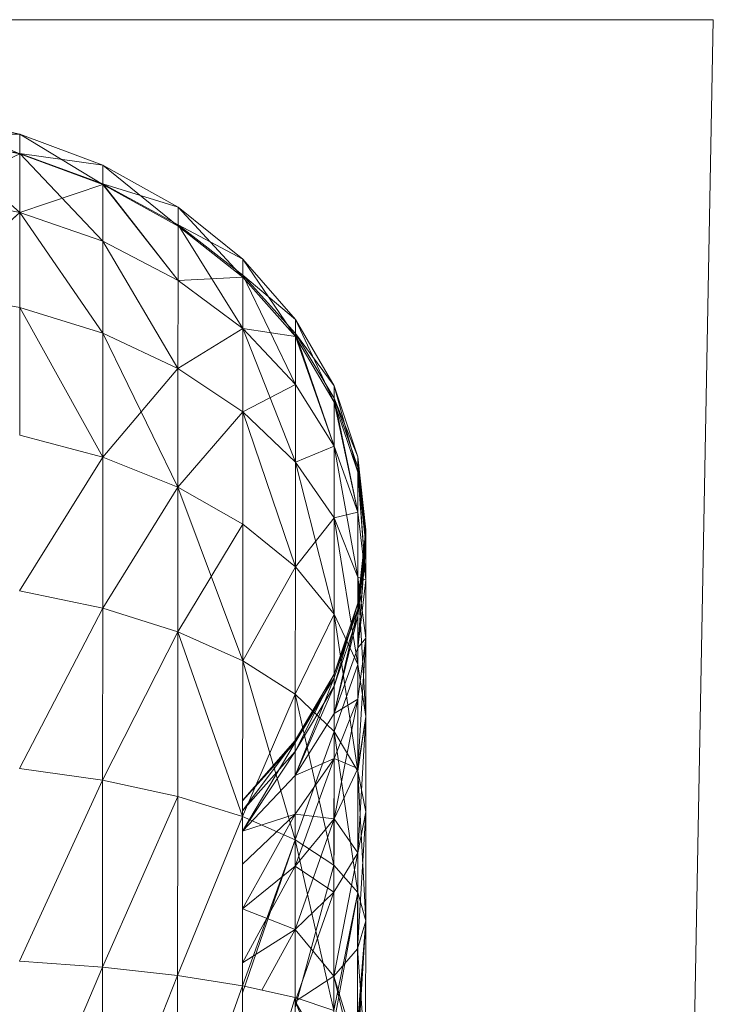
# Model space of a CAD drawing. Extents: x -9687 to 128235, y -5783 to 96050.
# Drawn here: x 19873 to 19906, y 30512 to 30558 of the extents above; entities that cross this region are included whole.
import ezdxf

# ---------------------------------------------------------------- set-up
doc = ezdxf.new("R2010")
doc.units = 0
doc.layers.get('0').update_dxf_attribs({"linetype": 'CONTINUOUS'})
doc.layers.add('A-FLOR-HRAL-1', color=252, linetype='CONTINUOUS', lineweight=9)
doc.layers.add('ARCH_BALUSTRADE-1', color=137, linetype='CONTINUOUS', lineweight=13)
doc.layers.add('X-XREF', color=7, linetype='CONTINUOUS')

# ---------------------------------------------------------------- blocks, each defined once
blk = doc.blocks.new('HR-04 260189 - _Insert HR Code_-359630-SITE PLAN ELEC - GROUND LEVEL')
at = {"layer": 'A-FLOR-HRAL-1'}
for p, q in [((-33578.634, -32282.197), (-33582.843, -32281.292)), ((-33578.634, -32282.197), (-33582.843, -32281.292)), ((-33578.634, -32282.197), (-33582.843, -32281.292)), ((-33582.843, -32281.292), (-33578.634, -32283.141)), ((-33582.843, -32282.246), (-33578.634, -32282.197)), ((-33578.636, -32285.918), (-33582.843, -32282.246)), ((-33578.634, -32283.125), (-33582.843, -32282.246)), ((-33578.634, -32283.141), (-33582.843, -32282.25)), ((-33574.686, -32283.674), (-33578.634, -32282.197)), ((-33574.686, -32283.674), (-33578.634, -32282.197)), ((-33578.634, -32283.125), (-33578.634, -32282.197)), ((-33574.686, -32283.674), (-33578.634, -32282.197)), ((-33578.634, -32282.197), (-33574.686, -32284.595)), ((-33578.634, -32282.197), (-33578.634, -32283.141)), ((-33578.634, -32283.141), (-33582.843, -32285.078)), ((-33578.636, -32285.918), (-33578.634, -32283.125)), ((-33578.634, -32283.141), (-33578.636, -32285.918)), ((-33574.686, -32287.287), (-33578.634, -32283.125)), ((-33574.686, -32284.557), (-33578.634, -32283.125)), ((-33578.634, -32283.125), (-33574.686, -32283.674)), ((-33574.686, -32284.595), (-33578.634, -32283.141)), ((-33571.116, -32285.676), (-33574.686, -32283.674)), ((-33571.116, -32285.676), (-33574.686, -32283.674)), ((-33574.686, -32284.557), (-33574.686, -32283.674)), ((-33571.116, -32285.676), (-33574.686, -32283.674)), ((-33574.686, -32283.674), (-33571.116, -32286.569)), ((-33574.686, -32283.674), (-33574.686, -32284.595)), ((-33574.686, -32284.595), (-33578.636, -32285.918)), ((-33571.118, -32289.145), (-33574.686, -32284.557)), ((-33574.686, -32287.287), (-33574.686, -32284.557)), ((-33571.116, -32286.501), (-33574.686, -32284.557)), ((-33574.686, -32284.557), (-33571.116, -32285.676)), ((-33571.116, -32286.569), (-33574.686, -32284.595)), ((-33574.686, -32284.595), (-33571.118, -32289.145)), ((-33574.686, -32284.595), (-33574.686, -32287.287)), ((-33578.636, -32285.918), (-33582.843, -32285.078)), ((-33578.636, -32285.918), (-33582.843, -32285.078)), ((-33582.848, -32289.671), (-33578.636, -32285.918)), ((-33578.636, -32285.918), (-33582.848, -32289.671)), ((-33578.639, -32290.427), (-33578.636, -32285.918)), ((-33578.636, -32285.918), (-33578.639, -32290.427)), ((-33574.69, -32291.659), (-33578.636, -32285.918)), ((-33574.686, -32287.287), (-33578.636, -32285.918)), ((-33574.686, -32287.287), (-33578.636, -32285.918)), ((-33578.636, -32285.918), (-33574.69, -32291.659)), ((-33568.037, -32288.143), (-33571.116, -32285.676)), ((-33568.037, -32288.143), (-33571.116, -32285.676)), ((-33571.116, -32286.501), (-33571.116, -32285.676)), ((-33568.037, -32288.143), (-33571.116, -32285.676)), ((-33571.116, -32285.676), (-33568.037, -32288.999)), ((-33571.116, -32285.676), (-33571.116, -32286.569)), ((-33571.118, -32289.145), (-33571.116, -32286.501)), ((-33568.037, -32291.436), (-33571.116, -32286.501)), ((-33568.037, -32288.897), (-33571.116, -32286.501)), ((-33571.116, -32286.501), (-33568.037, -32288.143)), ((-33571.116, -32286.569), (-33571.118, -32289.145)), ((-33568.037, -32288.999), (-33571.116, -32286.569)), ((-33574.69, -32291.659), (-33574.686, -32287.287)), ((-33574.686, -32287.287), (-33574.69, -32291.659)), ((-33571.121, -32293.331), (-33574.686, -32287.287)), ((-33571.118, -32289.145), (-33574.686, -32287.287)), ((-33571.118, -32289.145), (-33574.686, -32287.287)), ((-33574.686, -32287.287), (-33571.121, -32293.331)), ((-33565.537, -32290.999), (-33568.037, -32288.143)), ((-33565.537, -32290.999), (-33568.037, -32288.143)), ((-33568.037, -32288.897), (-33568.037, -32288.143)), ((-33565.537, -32290.999), (-33568.037, -32288.143)), ((-33568.037, -32288.143), (-33565.54, -32291.815)), ((-33568.037, -32288.143), (-33568.037, -32288.999)), ((-33571.121, -32293.331), (-33571.118, -32289.145)), ((-33571.118, -32289.145), (-33571.121, -32293.331)), ((-33568.037, -32288.999), (-33571.118, -32289.145)), ((-33568.037, -32291.436), (-33571.118, -32289.145)), ((-33568.037, -32291.436), (-33571.118, -32289.145)), ((-33565.54, -32294.089), (-33568.037, -32288.897)), ((-33568.037, -32291.436), (-33568.037, -32288.897)), ((-33565.54, -32291.673), (-33568.037, -32288.897)), ((-33568.037, -32288.897), (-33565.537, -32290.999)), ((-33565.54, -32291.815), (-33568.037, -32288.999)), ((-33568.037, -32288.999), (-33568.037, -32291.436)), ((-33578.639, -32290.427), (-33582.848, -32289.671)), ((-33578.641, -32296.494), (-33578.639, -32290.427)), ((-33574.692, -32297.543), (-33578.639, -32290.427)), ((-33574.69, -32291.659), (-33578.639, -32290.427)), ((-33565.54, -32291.673), (-33565.537, -32290.999)), ((-33565.537, -32290.999), (-33565.54, -32291.815)), ((-33563.698, -32294.159), (-33565.537, -32290.999)), ((-33563.698, -32294.159), (-33565.537, -32290.999)), ((-33563.698, -32294.159), (-33565.537, -32290.999)), ((-33565.537, -32290.999), (-33563.698, -32294.931)), ((-33571.121, -32293.331), (-33568.037, -32291.436)), ((-33568.037, -32291.436), (-33571.121, -32293.331)), ((-33568.039, -32295.394), (-33568.037, -32291.436)), ((-33568.037, -32291.436), (-33568.039, -32295.394)), ((-33565.542, -32297.78), (-33568.037, -32291.436)), ((-33565.54, -32294.089), (-33568.037, -32291.436)), ((-33565.54, -32291.815), (-33568.037, -32291.436)), ((-33565.54, -32294.089), (-33568.037, -32291.436)), ((-33574.692, -32297.543), (-33574.69, -32291.659)), ((-33571.123, -32298.966), (-33574.69, -32291.659)), ((-33571.121, -32293.331), (-33574.69, -32291.659)), ((-33571.121, -32293.331), (-33574.69, -32291.659)), ((-33563.7, -32297.024), (-33565.54, -32291.673)), ((-33565.54, -32294.089), (-33565.54, -32291.673)), ((-33563.698, -32294.743), (-33565.54, -32291.673)), ((-33565.54, -32291.673), (-33563.698, -32294.159)), ((-33563.698, -32294.931), (-33565.54, -32291.815)), ((-33565.54, -32291.815), (-33563.7, -32297.024)), ((-33565.54, -32291.815), (-33565.54, -32294.089)), ((-33571.121, -32293.331), (-33574.692, -32297.543)), ((-33571.123, -32298.966), (-33571.121, -32293.331)), ((-33571.121, -32293.331), (-33571.123, -32298.966)), ((-33568.039, -32295.394), (-33571.121, -32293.331)), ((-33568.039, -32295.394), (-33571.121, -32293.331)), ((-33565.54, -32294.089), (-33568.039, -32295.394)), ((-33565.542, -32297.78), (-33565.54, -32294.089)), ((-33565.54, -32294.089), (-33565.542, -32297.78)), ((-33563.7, -32297.024), (-33565.54, -32294.089)), ((-33563.7, -32297.024), (-33565.54, -32294.089)), ((-33562.572, -32297.529), (-33563.698, -32294.159)), ((-33562.572, -32297.529), (-33563.698, -32294.159)), ((-33563.698, -32294.743), (-33563.698, -32294.159)), ((-33562.572, -32297.529), (-33563.698, -32294.159)), ((-33563.698, -32294.159), (-33562.572, -32298.249)), ((-33563.698, -32294.159), (-33563.698, -32294.931)), ((-33563.7, -32297.024), (-33563.698, -32294.743)), ((-33563.698, -32294.931), (-33563.7, -32297.024)), ((-33562.575, -32300.149), (-33563.698, -32294.743)), ((-33562.572, -32298.012), (-33563.698, -32294.743)), ((-33563.698, -32294.743), (-33562.572, -32297.529)), ((-33562.572, -32298.249), (-33563.698, -32294.931)), ((-33563.698, -32294.931), (-33562.575, -32300.149)), ((-33571.123, -32298.966), (-33568.039, -32295.394)), ((-33568.039, -32295.394), (-33571.123, -32298.966)), ((-33568.044, -32300.719), (-33568.039, -32295.394)), ((-33568.039, -32295.394), (-33568.044, -32300.719)), ((-33565.544, -32302.749), (-33568.039, -32295.394)), ((-33565.542, -32297.78), (-33568.039, -32295.394)), ((-33565.542, -32297.78), (-33568.039, -32295.394)), ((-33568.039, -32295.394), (-33565.544, -32302.749)), ((-33574.692, -32297.543), (-33578.641, -32296.494)), ((-33565.542, -32297.78), (-33563.7, -32297.024)), ((-33563.7, -32297.024), (-33565.542, -32297.78)), ((-33563.702, -32300.421), (-33563.7, -32297.024)), ((-33563.7, -32297.024), (-33563.702, -32300.421)), ((-33562.575, -32303.235), (-33563.7, -32297.024)), ((-33562.575, -32300.149), (-33563.7, -32297.024)), ((-33562.575, -32300.149), (-33563.7, -32297.024)), ((-33578.646, -32303.886), (-33574.692, -32297.543)), ((-33574.697, -32304.712), (-33574.692, -32297.543)), ((-33571.123, -32298.966), (-33574.692, -32297.543)), ((-33562.193, -32301), (-33562.572, -32297.529)), ((-33562.193, -32301), (-33562.572, -32297.529)), ((-33562.572, -32298.012), (-33562.572, -32297.529)), ((-33562.193, -32301), (-33562.572, -32297.529)), ((-33562.572, -32297.529), (-33562.196, -32301.673)), ((-33562.572, -32297.529), (-33562.572, -32298.249)), ((-33565.544, -32302.749), (-33565.542, -32297.78)), ((-33565.542, -32297.78), (-33565.544, -32302.749)), ((-33563.705, -32304.996), (-33565.542, -32297.78)), ((-33563.702, -32300.421), (-33565.542, -32297.78)), ((-33563.702, -32300.421), (-33565.542, -32297.78)), ((-33562.575, -32300.149), (-33562.572, -32298.012)), ((-33562.196, -32303.375), (-33562.572, -32298.012)), ((-33562.196, -32301.386), (-33562.572, -32298.012)), ((-33562.572, -32298.012), (-33562.193, -32301)), ((-33562.572, -32298.249), (-33562.575, -32300.149)), ((-33562.196, -32301.673), (-33562.572, -32298.249)), ((-33562.572, -32298.249), (-33562.196, -32303.375)), ((-33574.697, -32304.712), (-33571.123, -32298.966)), ((-33571.128, -32305.83), (-33571.123, -32298.966)), ((-33568.046, -32307.207), (-33571.123, -32298.966)), ((-33568.044, -32300.719), (-33571.123, -32298.966)), ((-33568.044, -32300.719), (-33571.123, -32298.966)), ((-33563.702, -32300.421), (-33565.544, -32302.749)), ((-33563.705, -32304.996), (-33563.702, -32300.421)), ((-33563.702, -32300.421), (-33563.705, -32304.996)), ((-33562.575, -32300.149), (-33563.702, -32300.421)), ((-33562.577, -32307.388), (-33563.702, -32300.421)), ((-33562.575, -32303.235), (-33563.702, -32300.421)), ((-33562.575, -32303.235), (-33563.702, -32300.421)), ((-33563.702, -32300.421), (-33562.577, -32307.388)), ((-33562.575, -32303.235), (-33562.575, -32300.149)), ((-33562.196, -32303.375), (-33562.575, -32300.149)), ((-33562.196, -32303.375), (-33562.575, -32300.149)), ((-33562.575, -32300.149), (-33562.575, -32303.235)), ((-33568.044, -32300.719), (-33571.128, -32305.83)), ((-33568.046, -32307.207), (-33568.044, -32300.719)), ((-33568.044, -32300.719), (-33568.046, -32307.207)), ((-33565.544, -32302.749), (-33568.044, -32300.719)), ((-33565.544, -32302.749), (-33568.044, -32300.719)), ((-33562.577, -32304.475), (-33562.193, -32301)), ((-33562.577, -32304.475), (-33562.193, -32301)), ((-33562.577, -32304.475), (-33562.193, -32301)), ((-33562.193, -32301), (-33562.577, -32305.096)), ((-33562.196, -32301.386), (-33562.193, -32301)), ((-33562.193, -32301), (-33562.196, -32301.673)), ((-33562.577, -32306.598), (-33562.196, -32301.386)), ((-33562.577, -32304.758), (-33562.196, -32301.386)), ((-33562.196, -32301.386), (-33562.577, -32304.475)), ((-33562.196, -32303.375), (-33562.196, -32301.386)), ((-33562.577, -32305.096), (-33562.196, -32301.673)), ((-33562.196, -32301.673), (-33562.577, -32306.598)), ((-33562.196, -32301.673), (-33562.196, -32303.375)), ((-33568.046, -32307.207), (-33565.544, -32302.749)), ((-33565.544, -32302.749), (-33568.046, -32307.207)), ((-33565.549, -32308.802), (-33565.544, -32302.749)), ((-33565.544, -32302.749), (-33565.549, -32308.802)), ((-33563.705, -32304.996), (-33565.544, -32302.749)), ((-33563.705, -32304.996), (-33565.544, -32302.749)), ((-33562.577, -32307.388), (-33562.575, -32303.235)), ((-33562.575, -32303.235), (-33562.577, -32307.388)), ((-33562.2, -32309.856), (-33562.575, -32303.235)), ((-33562.198, -32306.137), (-33562.575, -32303.235)), ((-33562.575, -32303.235), (-33562.196, -32303.375)), ((-33562.196, -32303.375), (-33562.575, -32303.235)), ((-33562.198, -32306.137), (-33562.575, -32303.235)), ((-33562.575, -32303.235), (-33562.2, -32309.856)), ((-33562.577, -32306.598), (-33562.196, -32303.375)), ((-33562.577, -32306.598), (-33562.196, -32303.375)), ((-33562.198, -32306.137), (-33562.196, -32303.375)), ((-33562.196, -32303.375), (-33562.198, -32306.137)), ((-33574.697, -32304.712), (-33578.646, -32303.886)), ((-33578.65, -32312.321), (-33574.697, -32304.712)), ((-33574.702, -32312.89), (-33574.697, -32304.712)), ((-33571.128, -32305.83), (-33574.697, -32304.712)), ((-33562.577, -32304.475), (-33563.707, -32308.414)), ((-33563.705, -32307.842), (-33562.577, -32304.475)), ((-33563.705, -32307.842), (-33562.577, -32304.475)), ((-33563.705, -32307.842), (-33562.577, -32304.475)), ((-33562.577, -32304.758), (-33562.577, -32304.475)), ((-33562.577, -32304.475), (-33562.577, -32305.096)), ((-33565.549, -32308.802), (-33563.705, -32304.996)), ((-33563.705, -32304.996), (-33565.549, -32308.802)), ((-33563.707, -32309.723), (-33562.577, -32304.758)), ((-33563.707, -32308.028), (-33562.577, -32304.758)), ((-33563.707, -32310.567), (-33563.705, -32304.996)), ((-33563.705, -32304.996), (-33563.707, -32310.567)), ((-33563.707, -32308.414), (-33562.577, -32305.096)), ((-33562.577, -32305.096), (-33563.707, -32309.723)), ((-33562.577, -32304.758), (-33563.705, -32307.842)), ((-33562.577, -32307.388), (-33563.705, -32304.996)), ((-33562.577, -32307.388), (-33563.705, -32304.996)), ((-33563.705, -32304.996), (-33562.582, -32312.449)), ((-33562.577, -32306.598), (-33562.577, -32304.758)), ((-33562.577, -32305.096), (-33562.577, -32306.598)), ((-33574.702, -32312.89), (-33571.128, -32305.83)), ((-33571.132, -32313.66), (-33571.128, -32305.83)), ((-33568.051, -32314.611), (-33571.128, -32305.83)), ((-33568.046, -32307.207), (-33571.128, -32305.83)), ((-33562.582, -32312.323), (-33562.198, -32306.137)), ((-33562.198, -32306.137), (-33562.582, -32312.323)), ((-33562.579, -32309.04), (-33562.198, -32306.137)), ((-33562.579, -32309.04), (-33562.198, -32306.137)), ((-33562.198, -32306.137), (-33562.577, -32306.598)), ((-33562.577, -32306.598), (-33562.198, -32306.137)), ((-33562.2, -32309.856), (-33562.198, -32306.137)), ((-33562.198, -32306.137), (-33562.2, -32309.856)), ((-33563.707, -32309.723), (-33562.577, -32306.598)), ((-33563.707, -32309.723), (-33562.577, -32306.598)), ((-33562.579, -32309.04), (-33562.577, -32306.598)), ((-33562.577, -32306.598), (-33562.579, -32309.04)), ((-33568.051, -32314.611), (-33568.046, -32307.207)), ((-33565.549, -32308.802), (-33568.046, -32307.207)), ((-33565.549, -32308.802), (-33568.046, -32307.207)), ((-33568.046, -32307.207), (-33565.551, -32315.711)), ((-33563.707, -32310.567), (-33562.577, -32307.388)), ((-33562.582, -32312.449), (-33562.577, -32307.388)), ((-33562.577, -32307.388), (-33562.582, -32312.449)), ((-33562.2, -32309.856), (-33562.577, -32307.388)), ((-33562.2, -32309.856), (-33562.577, -32307.388)), ((-33565.549, -32311), (-33563.705, -32307.842)), ((-33565.549, -32311), (-33563.705, -32307.842)), ((-33565.549, -32311), (-33563.705, -32307.842)), ((-33563.705, -32307.842), (-33565.549, -32311.525)), ((-33563.707, -32308.028), (-33563.705, -32307.842)), ((-33563.705, -32307.842), (-33563.707, -32308.414)), ((-33565.551, -32312.656), (-33563.707, -32308.028)), ((-33563.707, -32308.414), (-33565.551, -32312.656)), ((-33565.549, -32311.095), (-33563.707, -32308.028)), ((-33563.707, -32308.028), (-33565.549, -32311)), ((-33565.549, -32311.525), (-33563.707, -32308.414)), ((-33563.707, -32309.723), (-33563.707, -32308.028)), ((-33563.707, -32308.414), (-33563.707, -32309.723)), ((-33568.051, -32314.611), (-33565.549, -32308.802)), ((-33565.551, -32315.711), (-33565.549, -32308.802)), ((-33565.549, -32308.802), (-33565.551, -32315.711)), ((-33563.712, -32316.927), (-33565.549, -32308.802)), ((-33563.707, -32310.567), (-33565.549, -32308.802)), ((-33563.707, -32310.567), (-33565.549, -32308.802)), ((-33563.709, -32314.716), (-33562.579, -32309.04)), ((-33563.707, -32311.851), (-33562.579, -32309.04)), ((-33562.579, -32309.04), (-33563.707, -32309.723)), ((-33563.707, -32309.723), (-33562.579, -32309.04)), ((-33563.707, -32311.851), (-33562.579, -32309.04)), ((-33562.582, -32312.323), (-33562.579, -32309.04)), ((-33562.579, -32309.04), (-33562.582, -32312.323)), ((-33565.551, -32312.656), (-33563.707, -32309.723)), ((-33565.551, -32312.656), (-33563.707, -32309.723)), ((-33563.707, -32311.851), (-33563.707, -32309.723)), ((-33563.707, -32309.723), (-33563.707, -32311.851)), ((-33562.582, -32316.327), (-33562.2, -32309.856)), ((-33562.582, -32312.449), (-33562.2, -32309.856)), ((-33562.582, -32312.323), (-33562.2, -32309.856)), ((-33562.582, -32312.323), (-33562.2, -32309.856)), ((-33562.2, -32309.856), (-33562.582, -32316.327)), ((-33562.2, -32309.856), (-33562.582, -32312.449)), ((-33562.203, -32314.388), (-33562.2, -32309.856)), ((-33562.2, -32309.856), (-33562.203, -32314.388)), ((-33563.707, -32310.567), (-33565.551, -32315.711)), ((-33563.712, -32316.927), (-33563.707, -32310.567)), ((-33563.707, -32310.567), (-33563.712, -32316.927)), ((-33562.584, -32318.223), (-33563.707, -32310.567)), ((-33562.582, -32312.449), (-33563.707, -32310.567)), ((-33562.582, -32312.449), (-33563.707, -32310.567)), ((-33563.707, -32310.567), (-33562.584, -32318.223)), ((-33568.051, -32313.853), (-33565.549, -32311)), ((-33568.051, -32313.853), (-33565.549, -32311)), ((-33568.051, -32313.853), (-33565.549, -32311)), ((-33565.549, -32311), (-33568.051, -32314.339)), ((-33568.051, -32315.307), (-33565.549, -32311.095)), ((-33568.051, -32313.867), (-33565.549, -32311.095)), ((-33565.549, -32311.095), (-33568.051, -32313.853)), ((-33565.551, -32312.656), (-33565.549, -32311.095)), ((-33565.549, -32311.095), (-33565.549, -32311)), ((-33565.549, -32311), (-33565.549, -32311.525)), ((-33568.051, -32314.339), (-33565.549, -32311.525)), ((-33565.549, -32311.525), (-33568.051, -32315.307)), ((-33565.549, -32311.525), (-33565.551, -32312.656)), ((-33565.554, -32316.96), (-33563.707, -32311.851)), ((-33565.551, -32314.49), (-33563.707, -32311.851)), ((-33563.707, -32311.851), (-33565.551, -32312.656)), ((-33565.551, -32312.656), (-33563.707, -32311.851)), ((-33565.551, -32314.49), (-33563.707, -32311.851)), ((-33563.709, -32314.716), (-33563.707, -32311.851)), ((-33563.707, -32311.851), (-33563.709, -32314.716)), ((-33563.707, -32311.851), (-33562.582, -32312.323)), ((-33574.702, -32312.89), (-33578.65, -32312.321)), ((-33568.051, -32315.307), (-33565.551, -32312.656)), ((-33568.051, -32315.307), (-33565.551, -32312.656)), ((-33565.551, -32314.49), (-33565.551, -32312.656)), ((-33565.551, -32312.656), (-33565.551, -32314.49)), ((-33563.709, -32314.716), (-33562.582, -32312.323)), ((-33563.709, -32314.716), (-33562.582, -32312.323)), ((-33562.584, -32318.223), (-33562.582, -32312.449)), ((-33562.582, -32312.449), (-33562.584, -32318.223)), ((-33562.582, -32316.327), (-33562.582, -32312.323)), ((-33562.582, -32312.323), (-33562.582, -32316.327)), ((-33562.205, -32319.557), (-33562.582, -32312.449)), ((-33562.203, -32314.388), (-33562.582, -32312.449)), ((-33562.203, -32314.388), (-33562.582, -32312.449)), ((-33562.582, -32312.449), (-33562.205, -32319.557)), ((-33578.655, -32321.474), (-33574.702, -32312.89)), ((-33574.706, -32321.764), (-33574.702, -32312.89)), ((-33571.132, -32313.66), (-33574.702, -32312.89)), ((-33574.706, -32321.764), (-33571.132, -32313.66)), ((-33571.137, -32322.16), (-33571.132, -32313.66)), ((-33568.051, -32314.611), (-33571.132, -32313.66)), ((-33568.053, -32318.988), (-33565.551, -32314.49)), ((-33565.551, -32314.49), (-33568.053, -32318.988)), ((-33568.051, -32316.876), (-33565.551, -32314.49)), ((-33565.551, -32314.49), (-33568.051, -32315.307)), ((-33568.051, -32315.307), (-33565.551, -32314.49)), ((-33568.051, -32316.876), (-33565.551, -32314.49)), ((-33565.554, -32316.96), (-33565.551, -32314.49)), ((-33565.551, -32314.49), (-33565.554, -32316.96)), ((-33565.551, -32314.49), (-33563.709, -32314.716)), ((-33562.586, -32320.892), (-33562.203, -32314.388)), ((-33562.203, -32314.388), (-33562.586, -32320.892)), ((-33562.582, -32316.327), (-33562.203, -32314.388)), ((-33562.582, -32316.327), (-33562.203, -32314.388)), ((-33562.205, -32319.557), (-33562.203, -32314.388)), ((-33562.203, -32314.388), (-33562.205, -32319.557)), ((-33571.137, -32322.16), (-33568.051, -32314.611)), ((-33568.056, -32322.643), (-33568.051, -32314.611)), ((-33565.551, -32315.711), (-33568.051, -32314.611)), ((-33565.551, -32315.711), (-33568.051, -32314.611)), ((-33565.554, -32319.969), (-33563.709, -32314.716)), ((-33565.554, -32316.96), (-33563.709, -32314.716)), ((-33565.554, -32316.96), (-33563.709, -32314.716)), ((-33563.712, -32318.206), (-33563.709, -32314.716)), ((-33563.709, -32314.716), (-33563.712, -32318.206)), ((-33562.582, -32316.327), (-33563.709, -32314.716)), ((-33563.709, -32314.716), (-33562.582, -32316.327)), ((-33568.056, -32322.643), (-33565.551, -32315.711)), ((-33565.551, -32315.711), (-33568.056, -32322.981)), ((-33565.556, -32323.206), (-33565.551, -32315.711)), ((-33565.551, -32315.711), (-33565.556, -32323.678)), ((-33563.714, -32323.825), (-33565.551, -32315.711)), ((-33563.712, -32316.927), (-33565.551, -32315.711)), ((-33563.712, -32316.927), (-33565.551, -32315.711)), ((-33563.714, -32322.188), (-33562.582, -32316.327)), ((-33562.582, -32316.327), (-33563.714, -32322.188)), ((-33563.712, -32318.206), (-33562.582, -32316.327)), ((-33563.712, -32318.206), (-33562.582, -32316.327)), ((-33562.586, -32320.892), (-33562.582, -32316.327)), ((-33562.582, -32316.327), (-33562.586, -32320.892)), ((-33565.554, -32316.96), (-33568.055, -32321.561)), ((-33568.053, -32318.988), (-33565.554, -32316.96)), ((-33568.053, -32318.988), (-33565.554, -32316.96)), ((-33563.712, -32316.927), (-33565.556, -32323.678)), ((-33565.554, -32319.969), (-33565.554, -32316.96)), ((-33565.554, -32316.96), (-33565.554, -32319.969)), ((-33565.554, -32316.96), (-33563.712, -32318.206)), ((-33563.714, -32323.825), (-33563.712, -32316.927)), ((-33563.712, -32316.927), (-33563.714, -32324.448)), ((-33562.584, -32318.223), (-33563.712, -32316.927)), ((-33562.584, -32318.223), (-33563.712, -32316.927)), ((-33565.556, -32323.401), (-33563.712, -32318.206)), ((-33565.554, -32319.969), (-33563.712, -32318.206)), ((-33565.554, -32319.969), (-33563.712, -32318.206)), ((-33563.714, -32322.188), (-33563.712, -32318.206)), ((-33563.712, -32318.206), (-33563.714, -32322.188)), ((-33563.714, -32323.825), (-33562.584, -32318.223)), ((-33562.584, -32318.223), (-33563.714, -32324.448)), ((-33562.584, -32318.223), (-33562.589, -32325.266)), ((-33562.586, -32324.487), (-33562.584, -32318.223)), ((-33562.205, -32319.557), (-33562.584, -32318.223)), ((-33562.205, -32319.557), (-33562.584, -32318.223)), ((-33565.554, -32319.969), (-33568.053, -32318.988)), ((-33562.589, -32325.848), (-33562.205, -32319.557)), ((-33562.205, -32319.557), (-33562.589, -32325.266)), ((-33562.586, -32324.487), (-33562.205, -32319.557)), ((-33562.586, -32320.892), (-33562.205, -32319.557)), ((-33562.586, -32320.892), (-33562.205, -32319.557)), ((-33562.205, -32319.557), (-33562.21, -32326.113)), ((-33562.207, -32325.166), (-33562.205, -32319.557)), ((-33568.055, -32321.562), (-33565.554, -32319.969)), ((-33568.055, -32321.562), (-33565.554, -32319.969)), ((-33567.144, -32322.849), (-33565.554, -32319.969)), ((-33565.554, -32319.969), (-33567.144, -32322.849)), ((-33565.556, -32323.401), (-33565.554, -32319.969)), ((-33565.554, -32319.969), (-33565.556, -32323.401)), ((-33565.554, -32319.969), (-33563.714, -32322.188)), ((-33563.714, -32322.188), (-33562.586, -32320.892)), ((-33563.714, -32322.188), (-33562.586, -32320.892)), ((-33562.589, -32325.848), (-33562.586, -32320.892)), ((-33562.586, -32320.892), (-33562.589, -32326.957)), ((-33562.586, -32320.892), (-33562.21, -32326.113)), ((-33574.706, -32321.764), (-33578.655, -32321.474)), ((-33578.66, -32331.052), (-33574.706, -32321.764)), ((-33574.711, -32331.127), (-33574.706, -32321.764)), ((-33571.137, -32322.16), (-33574.706, -32321.764)), ((-33574.711, -32331.127), (-33571.137, -32322.16)), ((-33571.142, -32331.227), (-33571.137, -32322.16)), ((-33568.056, -32322.643), (-33571.137, -32322.16)), ((-33565.556, -32323.401), (-33563.714, -32322.188)), ((-33565.556, -32323.401), (-33563.714, -32322.188)), ((-33563.716, -32326.508), (-33563.714, -32322.188)), ((-33563.714, -32322.188), (-33563.716, -32327.776)), ((-33562.589, -32325.848), (-33563.714, -32322.188)), ((-33563.714, -32322.188), (-33562.589, -32326.957)), ((-33571.142, -32331.227), (-33568.056, -32322.643)), ((-33568.06, -32331.35), (-33568.056, -32322.643)), ((-33565.556, -32323.206), (-33568.056, -32322.643)), ((-33568.06, -32331.35), (-33565.556, -32323.206)), ((-33565.56, -32331.492), (-33565.556, -32323.206)), ((-33565.558, -32327.127), (-33565.556, -32323.401)), ((-33565.556, -32323.401), (-33565.558, -32328.543)), ((-33563.714, -32323.825), (-33565.556, -32323.206)), ((-33563.716, -32326.508), (-33565.556, -32323.401)), ((-33565.556, -32323.401), (-33563.716, -32327.776))]:
    blk.add_line(p, q, dxfattribs=at)
blk = doc.blocks.new('HR-04 260189 - HR-04 260189-359625-SITE PLAN ELEC - GROUND LEVEL')
blk.add_blockref('HR-04 260189 - _Insert HR Code_-359630-SITE PLAN ELEC - GROUND LEVEL', (0, 0))
blk = doc.blocks.new('5851-DD-A-1301_P4 STAGE 1A GROUND FLOOR PLAN_dwg-4831266-SITE PLAN ELEC - GROUND LEVEL')
at = {"layer": 'ARCH_BALUSTRADE-1', "color": 8}
for p, q in [((-33554.68, -32281.001), (-33604.68, -32281.001)), ((-33561.224, -32631.001), (-33554.68, -32281.001))]:
    blk.add_line(p, q, dxfattribs=at)

msp = doc.modelspace()

# ---------------------------------------------------------------- block references
at = {"layer": 'A-FLOR-HRAL-1'}
msp.add_blockref('HR-04 260189 - HR-04 260189-359625-SITE PLAN ELEC - GROUND LEVEL', (53451.688, 62835.098), dxfattribs=at)
at = {"layer": 'X-XREF'}
msp.add_blockref('5851-DD-A-1301_P4 STAGE 1A GROUND FLOOR PLAN_dwg-4831266-SITE PLAN ELEC - GROUND LEVEL', (53460.676, 62839.335), dxfattribs=at)

doc.saveas('drawing.dxf')
